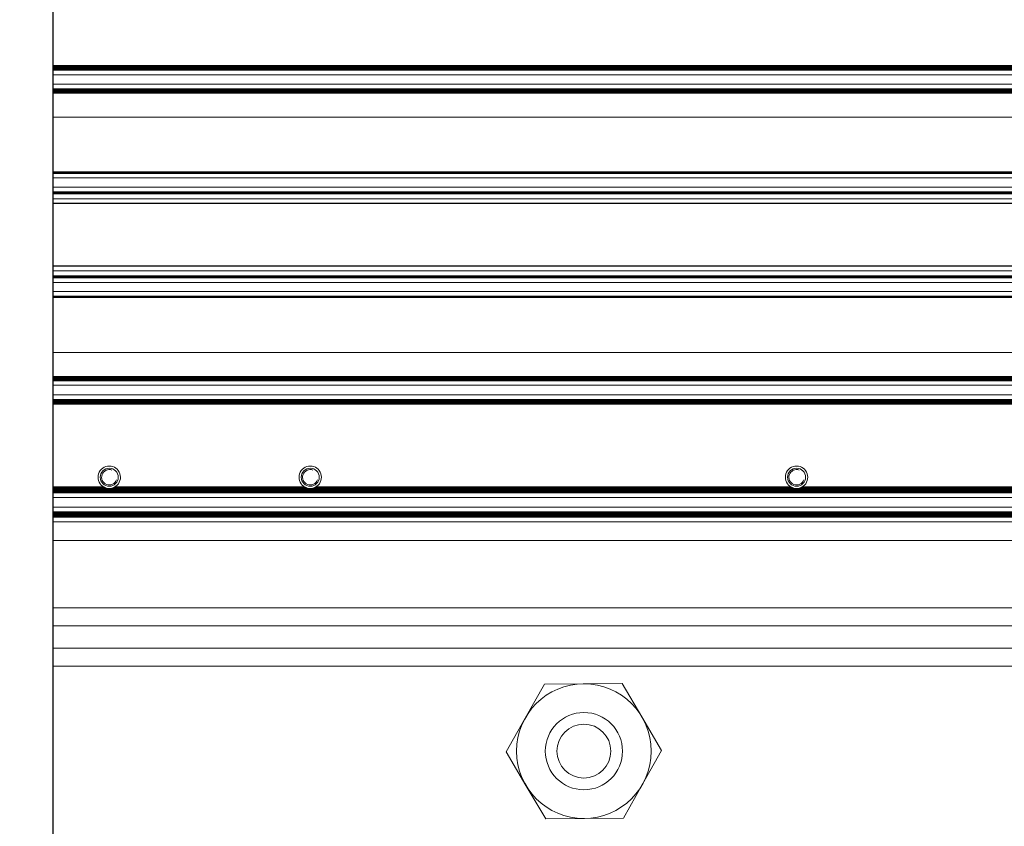
# Model space of a CAD drawing. Units: millimetres. Extents: x 0 to 420, y 0 to 297.
# Drawn here: x 201 to 223, y 156 to 174 of the extents above; entities that cross this region are included whole.
import ezdxf

# ---------------------------------------------------------------- set-up
doc = ezdxf.new("R2010")
doc.units = ezdxf.units.MM
for name, pattern in [('K5LT_AUXILIARY', [0]), ('K5LT_BASIC', [0]), ('K5LT_THIN', [0])]:
    doc.linetypes.add(name, pattern=pattern)
doc.layers.add('Системный слой', color=7, linetype='Continuous')
doc.styles.add('KDIMTEXTSTYLE', font='GOST_AU.SHX', dxfattribs={"width": 0.96, "oblique": 15, "height": 5})
doc.dimstyles.new('KDIMSTYLE (0.20)', dxfattribs={"dimtxt": 5, "dimasz": 1, "dimexe": 2, "dimexo": 0, "dimgap": 1, "dimtad": 1, "dimlfac": 5, "dimtxsty": 'KDIMTEXTSTYLE', "dimsah": 1, "dimcen": 0, "dimdle": 1, "dimadec": 0, "dimazin": 0, "dimtfac": 0.667, "dimtmove": 0, "dimatfit": 3, "dimfxl": 0, "dimtvp": 1, "dimtolj": 1, "dimtzin": 0, "dimarcsym": 0})

# ---------------------------------------------------------------- blocks, each defined once
blk = doc.blocks.new('U78')
at = {"layer": 'Системный слой', "color": 9, "linetype": 'K5LT_AUXILIARY', "lineweight": 18, "true_color": 0xdca5c1}
for p, q in [((203.04, 163.121), (201.927, 163.121)), ((207.52, 163.121), (203.307, 163.121)), ((218.36, 163.121), (207.787, 163.121)), ((229.2, 163.121), (218.627, 163.121))]:
    blk.add_line(p, q, dxfattribs=at)
blk = doc.blocks.new('U79')
at = {"layer": 'Системный слой', "color": 9, "linetype": 'K5LT_AUXILIARY', "lineweight": 18, "true_color": 0xdca5c1}
for p, q in [((203.081, 163.1), (201.927, 163.1)), ((207.561, 163.1), (203.266, 163.1)), ((218.401, 163.1), (207.746, 163.1)), ((229.241, 163.1), (218.586, 163.1))]:
    blk.add_line(p, q, dxfattribs=at)
blk = doc.blocks.new('U80')
at = {"layer": 'Системный слой', "color": 9, "linetype": 'K5LT_AUXILIARY', "lineweight": 18, "true_color": 0xdca5c1}
for p, q in [((203.113, 163.09), (201.927, 163.09)), ((207.593, 163.09), (203.234, 163.09)), ((218.433, 163.09), (207.714, 163.09)), ((229.273, 163.09), (218.554, 163.09))]:
    blk.add_line(p, q, dxfattribs=at)
blk = doc.blocks.new('U81')
at = {"layer": 'Системный слой', "color": 9, "linetype": 'K5LT_AUXILIARY', "lineweight": 18, "true_color": 0xdca5c1}
for p, q in [((203.058, 163.111), (201.927, 163.111)), ((207.538, 163.111), (203.289, 163.111)), ((218.378, 163.111), (207.769, 163.111)), ((229.218, 163.111), (218.609, 163.111))]:
    blk.add_line(p, q, dxfattribs=at)
blk = doc.blocks.new('U93')
at = {"layer": 'Системный слой', "color": 9, "linetype": 'K5LT_AUXILIARY', "lineweight": 18, "true_color": 0xdca5c1}
for start, end in [(256.0647, 270), (270, 283.9353)]:
    blk.add_arc((203.174, 163.333), 0.25, start, end, dxfattribs=at)
blk = doc.blocks.new('U95')
at = {"layer": 'Системный слой', "color": 9, "linetype": 'K5LT_AUXILIARY', "lineweight": 18, "true_color": 0xdca5c1}
for start, end in [(242.4741, 248.2307), (291.7693, 297.5259)]:
    blk.add_arc((218.494, 163.333), 0.25, start, end, dxfattribs=at)
blk = doc.blocks.new('U97')
at = {"layer": 'Системный слой', "color": 9, "linetype": 'K5LT_AUXILIARY', "lineweight": 18, "true_color": 0xdca5c1}
for start, end in [(256.0647, 270), (270, 283.9353)]:
    blk.add_arc((218.494, 163.333), 0.25, start, end, dxfattribs=at)
blk = doc.blocks.new('U99')
at = {"layer": 'Системный слой', "color": 9, "linetype": 'K5LT_AUXILIARY', "lineweight": 18, "true_color": 0xdca5c1}
for start, end in [(237.6632, 242.4741), (297.5259, 302.3368)]:
    blk.add_arc((207.654, 163.333), 0.25, start, end, dxfattribs=at)
blk = doc.blocks.new('U102')
at = {"layer": 'Системный слой', "color": 9, "linetype": 'K5LT_AUXILIARY', "lineweight": 18, "true_color": 0xdca5c1}
for start, end in [(237.6632, 242.4741), (297.5259, 302.3368)]:
    blk.add_arc((203.174, 163.333), 0.25, start, end, dxfattribs=at)
blk = doc.blocks.new('U103')
at = {"layer": 'Системный слой', "color": 9, "linetype": 'K5LT_AUXILIARY', "lineweight": 18, "true_color": 0xdca5c1}
for start, end in [(242.4741, 248.2307), (291.7693, 297.5259)]:
    blk.add_arc((207.654, 163.333), 0.25, start, end, dxfattribs=at)
blk = doc.blocks.new('U104')
at = {"layer": 'Системный слой', "color": 9, "linetype": 'K5LT_AUXILIARY', "lineweight": 18, "true_color": 0xdca5c1}
for start, end in [(256.0647, 270), (270, 283.9353)]:
    blk.add_arc((207.654, 163.333), 0.25, start, end, dxfattribs=at)
blk = doc.blocks.new('U106')
at = {"layer": 'Системный слой', "color": 9, "linetype": 'K5LT_AUXILIARY', "lineweight": 18, "true_color": 0xdca5c1}
for start, end in [(248.2307, 256.0647), (283.9353, 291.7693)]:
    blk.add_arc((207.654, 163.333), 0.25, start, end, dxfattribs=at)
blk = doc.blocks.new('U110')
at = {"layer": 'Системный слой', "color": 9, "linetype": 'K5LT_AUXILIARY', "lineweight": 18, "true_color": 0xdca5c1}
for start, end in [(237.6632, 242.4741), (297.5259, 302.3368)]:
    blk.add_arc((218.494, 163.333), 0.25, start, end, dxfattribs=at)
blk = doc.blocks.new('U113')
at = {"layer": 'Системный слой', "color": 9, "linetype": 'K5LT_AUXILIARY', "lineweight": 18, "true_color": 0xdca5c1}
for start, end in [(248.2307, 256.0647), (283.9353, 291.7693)]:
    blk.add_arc((218.494, 163.333), 0.25, start, end, dxfattribs=at)
blk = doc.blocks.new('U118')
at = {"layer": 'Системный слой', "color": 9, "linetype": 'K5LT_AUXILIARY', "lineweight": 18, "true_color": 0xdca5c1}
for start, end in [(248.2307, 256.0647), (283.9353, 291.7693)]:
    blk.add_arc((203.174, 163.333), 0.25, start, end, dxfattribs=at)
blk = doc.blocks.new('U119')
at = {"layer": 'Системный слой', "color": 9, "linetype": 'K5LT_AUXILIARY', "lineweight": 18, "true_color": 0xdca5c1}
for start, end in [(242.4741, 248.2307), (291.7693, 297.5259)]:
    blk.add_arc((203.174, 163.333), 0.25, start, end, dxfattribs=at)
blk = doc.blocks.new('KDIMARROW_01')
at = {"layer": 'Системный слой'}
blk.add_hatch(color=0, dxfattribs=at).paths.add_polyline_path([(0, 0), (-5, 0.658), (-4.5, 0), (-5, -0.658)])
at = {"layer": 'Системный слой', "color": 0, "linetype": 'K5LT_THIN', "lineweight": 18}
for p, q in [((131.414, 180.233), (131.214, 180.233)), ((-4.5, 0), (-5, 0.658)), ((-5, 0.658), (0, 0)), ((0, 0), (-5, -0.658)), ((-5, -0.658), (-4.5, 0))]:
    blk.add_line(p, q, dxfattribs=at)

msp = doc.modelspace()

# ---------------------------------------------------------------- linework, layer by layer
at = {"layer": 'Системный слой', "color": 5, "linetype": 'K5LT_BASIC', "lineweight": 30, "true_color": 0x0000ff}
for p, q in [((201.9266, 123.6262), (201.9266, 190.839)), ((242.4137, 169.4326), (201.9266, 169.4326)), ((242.4137, 168.0326), (201.9266, 168.0326))]:
    msp.add_line(p, q, dxfattribs=at)
at = {"layer": 'Системный слой', "color": 9, "linetype": 'K5LT_AUXILIARY', "lineweight": 18, "true_color": 0xdca5c1}
for p, q in [((242.4137, 172.5026), (201.9266, 172.5026)), ((242.4137, 172.4921), (201.9266, 172.4921)), ((242.4137, 172.4816), (201.9266, 172.4816)), ((242.4137, 172.4712), (201.9266, 172.4712)), ((242.4137, 172.4607), (201.9266, 172.4607)), ((242.4137, 172.4502), (201.9266, 172.4502)), ((242.4137, 172.4397), (201.9266, 172.4397)), ((242.4137, 172.4293), (201.9266, 172.4293)), ((242.4137, 172.4188), (201.9266, 172.4188)), ((242.4137, 172.4083), (201.9266, 172.4083)), ((242.4137, 172.3979), (201.9266, 172.3979)), ((242.4137, 172.2952), (201.9266, 172.2952)), ((242.4137, 172.0846), (201.9266, 172.0846)), ((242.4137, 171.982), (201.9266, 171.982)), ((242.4137, 171.9715), (201.9266, 171.9715)), ((242.4137, 171.9611), (201.9266, 171.9611)), ((242.4137, 171.9506), (201.9266, 171.9506)), ((242.4137, 171.9401), (201.9266, 171.9401)), ((242.4137, 171.9297), (201.9266, 171.9297)), ((242.4137, 171.9192), (201.9266, 171.9192)), ((242.4137, 171.9087), (201.9266, 171.9087)), ((242.4137, 171.8983), (201.9266, 171.8983)), ((242.4137, 171.8878), (201.9266, 171.8878)), ((242.4137, 171.3526), (201.9266, 171.3526)), ((242.4137, 170.1321), (201.9266, 170.1321)), ((242.4137, 170.1217), (201.9266, 170.1217)), ((242.4137, 170.1112), (201.9266, 170.1112)), ((242.4137, 170.1007), (201.9266, 170.1007)), ((242.4137, 169.9981), (201.9266, 169.9981)), ((242.4137, 169.7922), (201.9266, 169.7922)), ((242.4137, 169.6896), (201.9266, 169.6896)), ((242.4137, 169.6792), (201.9266, 169.6792)), ((242.4137, 169.6687), (201.9266, 169.6687)), ((242.4137, 169.6582), (201.9266, 169.6582)), ((242.4137, 169.6477), (201.9266, 169.6477)), ((242.4137, 169.5326), (201.9266, 169.5326)), ((242.4137, 167.9326), (201.9266, 167.9326)), ((242.4137, 167.8174), (201.9266, 167.8174)), ((242.4137, 167.8069), (201.9266, 167.8069)), ((242.4137, 167.7964), (201.9266, 167.7964)), ((242.4137, 167.786), (201.9266, 167.786)), ((242.4137, 167.7755), (201.9266, 167.7755)), ((242.4137, 167.6729), (201.9266, 167.6729)), ((242.4137, 167.467), (201.9266, 167.467)), ((242.4137, 167.3644), (201.9266, 167.3644)), ((242.4137, 167.3539), (201.9266, 167.3539)), ((242.4137, 167.3435), (201.9266, 167.3435)), ((242.4137, 167.333), (201.9266, 167.333)), ((242.4137, 166.1126), (201.9266, 166.1126)), ((242.4137, 165.5773), (201.9266, 165.5773)), ((242.4137, 165.5669), (201.9266, 165.5669)), ((242.4137, 165.5564), (201.9266, 165.5564)), ((242.4137, 165.5459), (201.9266, 165.5459)), ((242.4137, 165.5355), (201.9266, 165.5355)), ((242.4137, 165.525), (201.9266, 165.525)), ((242.4137, 165.5145), (201.9266, 165.5145)), ((242.4137, 165.504), (201.9266, 165.504)), ((242.4137, 165.4936), (201.9266, 165.4936)), ((242.4137, 165.4831), (201.9266, 165.4831)), ((242.4137, 165.3805), (201.9266, 165.3805)), ((242.4137, 165.1699), (201.9266, 165.1699)), ((242.4137, 165.0673), (201.9266, 165.0673)), ((242.4137, 165.0568), (201.9266, 165.0568)), ((242.4137, 165.0463), (201.9266, 165.0463)), ((242.4137, 165.0358), (201.9266, 165.0358)), ((242.4137, 165.0254), (201.9266, 165.0254)), ((242.4137, 165.0149), (201.9266, 165.0149)), ((242.4137, 165.0044), (201.9266, 165.0044)), ((242.4137, 164.994), (201.9266, 164.994)), ((242.4137, 164.9835), (201.9266, 164.9835)), ((242.4137, 164.973), (201.9266, 164.973)), ((242.4137, 164.9625), (201.9266, 164.9625)), ((242.4137, 163.0794), (201.9266, 163.0794)), ((242.4137, 163.069), (201.9266, 163.069)), ((242.4137, 163.0585), (201.9266, 163.0585)), ((242.4137, 163.048), (201.9266, 163.048)), ((242.4137, 163.0376), (201.9266, 163.0376)), ((242.4137, 163.0271), (201.9266, 163.0271)), ((242.4137, 163.0166), (201.9266, 163.0166)), ((242.4137, 163.0061), (201.9266, 163.0061)), ((242.4137, 162.9957), (201.9266, 162.9957)), ((242.4137, 162.9852), (201.9266, 162.9852)), ((242.4137, 162.8826), (201.9266, 162.8826)), ((242.4137, 162.6678), (201.9266, 162.6678)), ((242.4137, 162.5651), (201.9266, 162.5651)), ((242.4137, 162.5547), (201.9266, 162.5547)), ((242.4137, 162.5442), (201.9266, 162.5442)), ((242.4137, 162.5337), (201.9266, 162.5337)), ((242.4137, 162.5233), (201.9266, 162.5233)), ((242.4137, 162.5128), (201.9266, 162.5128)), ((242.4137, 162.5023), (201.9266, 162.5023)), ((242.4137, 162.4919), (201.9266, 162.4919)), ((242.4137, 162.4814), (201.9266, 162.4814)), ((242.4137, 162.4709), (201.9266, 162.4709)), ((242.4137, 162.4604), (201.9266, 162.4604)), ((242.4137, 162.45), (201.9266, 162.45)), ((242.4137, 162.4395), (201.9266, 162.4395)), ((240.2737, 162.3385), (201.9266, 162.3385)), ((240.2737, 161.9266), (201.9266, 161.9266)), ((242.4137, 160.4226), (201.9266, 160.4226)), ((242.4137, 160.0207), (201.9266, 160.0207)), ((242.4137, 159.5244), (201.9266, 159.5244)), ((242.4137, 159.1226), (201.9266, 159.1226)), ((212.8734, 158.7242), (212.4476, 157.9701)), ((213.7394, 158.7325), (212.8734, 158.7242)), ((214.6054, 158.7407), (213.7394, 158.7325)), ((215.0455, 157.9949), (214.6054, 158.7407)), ((212.4476, 157.9701), (212.0217, 157.2161)), ((215.4857, 157.2491), (215.0455, 157.9949)), ((212.0217, 157.2161), (212.4619, 156.4702)), ((215.0598, 156.495), (215.4857, 157.2491)), ((214.634, 155.7409), (215.0598, 156.495)), ((212.4619, 156.4702), (212.902, 155.7244)), ((212.902, 155.7244), (213.768, 155.7326)), ((213.768, 155.7326), (214.634, 155.7409))]:
    msp.add_line(p, q, dxfattribs=at)
for centre, radius in [((203.1737, 163.3326), 0.201), ((207.6537, 163.3326), 0.201), ((218.4937, 163.3326), 0.201), ((213.7537, 157.2326), 1.5), ((213.7537, 157.2326), 0.86), ((213.7537, 157.2326), 0.6)]:
    msp.add_circle(centre, radius, dxfattribs=at)
for centre, radius, start, end in [((203.1737, 163.3326), 0.25, 306.59359, 233.40641), ((207.6537, 163.3326), 0.25, 306.59359, 233.40641), ((218.4937, 163.3326), 0.25, 306.59359, 233.40641), ((203.1737, 163.3326), 0.1709, 70, 340), ((207.6537, 163.3326), 0.1709, 70, 340), ((218.4937, 163.3326), 0.1709, 70, 340), ((203.1737, 163.3326), 0.25, 233.40641, 237.66323), ((203.1737, 163.3326), 0.25, 302.33525, 306.59359), ((207.6537, 163.3326), 0.25, 233.40641, 237.66323), ((207.6537, 163.3326), 0.25, 302.33525, 306.59359), ((218.4937, 163.3326), 0.25, 233.40641, 237.66323), ((218.4937, 163.3326), 0.25, 302.33525, 306.59359)]:
    msp.add_arc(centre, radius, start, end, dxfattribs=at)

# ---------------------------------------------------------------- block references
at = {"layer": 'Системный слой'}
for name in ['U78', 'U81', 'U79', 'U80', 'U102', 'U119', 'U118', 'U93', 'U99', 'U103', 'U106', 'U104', 'U110', 'U95', 'U113', 'U97']:
    msp.add_blockref(name, (0, 0), dxfattribs=at)

# ---------------------------------------------------------------- dimensions: what is measured, and where the dimension line sits
at = {"layer": 'Системный слой', "color": 7}
msp.add_linear_dim(base=(253.1259, 191.5726), p1=(198.4936, 122.8926), p2=(198.4936, 191.5726), angle=90, location=(253.1259, 157.2326), dimstyle='KDIMSTYLE (0.20)', override={"dimexo": 0, "dimpost": '\\H5.0;\\W0.965;\\Q0;<>', "dimblk1": 'KDIMARROW_01', "dimblk2": 'KDIMARROW_01', "dimse1": 0, "dimse2": 0, "dimclrt": 7, "dimtolj": 1}, dxfattribs=at).render()

doc.saveas('drawing.dxf')
